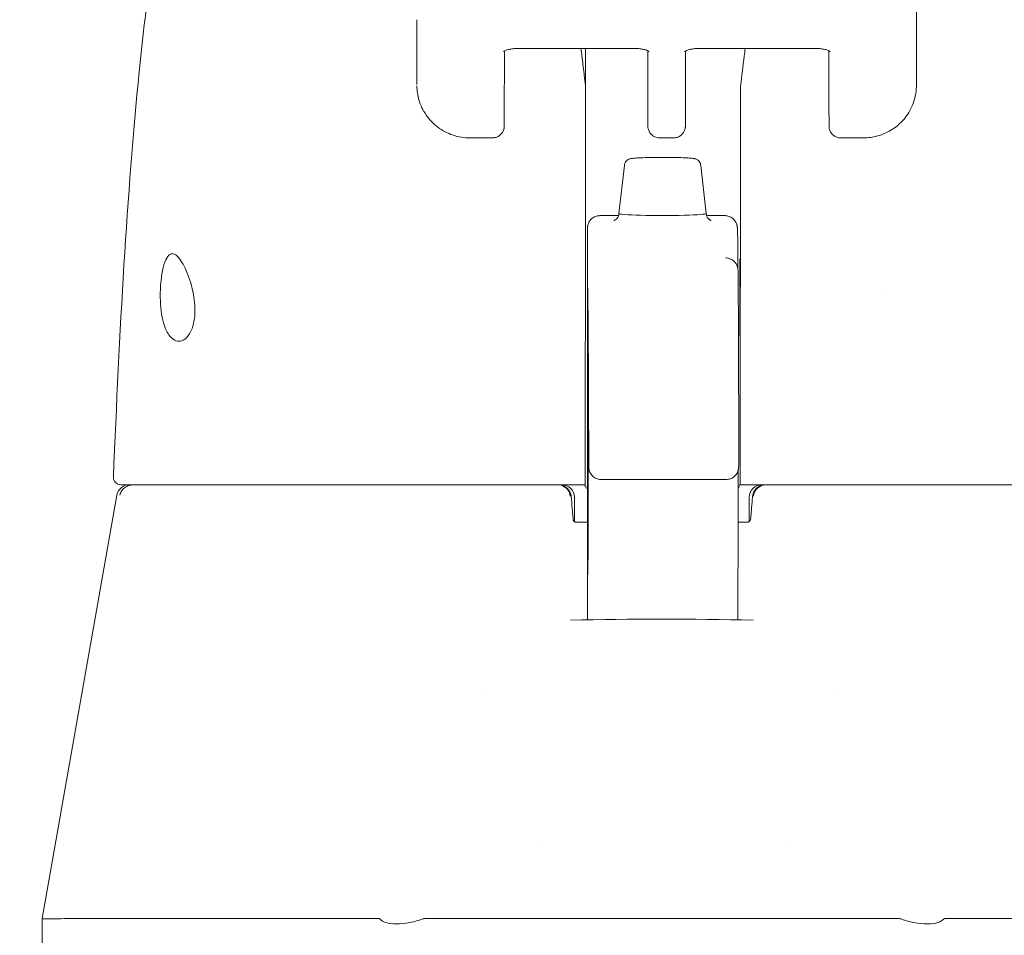
# Model space of a CAD drawing. Units: inches. Extents: x 14 to 392, y 11 to 247.
# Drawn here: x 275 to 276, y 71 to 73 of the extents above; entities that cross this region are included whole.
import ezdxf

# ---------------------------------------------------------------- set-up
doc = ezdxf.new("R2010")
doc.units = ezdxf.units.IN
doc.header["$LTSCALE"] = 24
doc.header["$MEASUREMENT"] = 0
doc.layers.get('0').update_dxf_attribs({"lineweight": 0})
doc.layers.add('Dimension (ANSI)', color=7, linetype='Continuous', lineweight=5)
doc.layers.add('Visible (ANSI)', color=7, linetype='Continuous', lineweight=5)
doc.styles.add('ROMANS', font='tahoma.ttf')
doc.dimstyles.new('Default (ANSI)', dxfattribs={"dimscale": 24, "dimtxt": 0.07, "dimasz": 0.07, "dimexe": 0.125, "dimexo": 0.0625, "dimgap": 0.031496, "dimtad": 0, "dimtih": 1, "dimtoh": 1, "dimrnd": 1e-08, "dimzin": 0, "dimdsep": 46, "dimtxsty": 'ROMANS', "dimblk": 'Filled-1', "dimcen": 0.09, "dimdle": 0.393701, "dimclrd": 256, "dimclre": 256, "dimclrt": 256, "dimadec": 0, "dimazin": 0, "dimtfac": 0.928571, "dimtofl": 0, "dimtmove": 0, "dimatfit": 3, "dimfxl": 1, "dimtolj": 1, "dimtzin": 0, "dimlwd": -1, "dimlwe": -1, "dimarcsym": 0})

# ---------------------------------------------------------------- blocks, each defined once
blk = doc.blocks.new('Filled-1')
at = {"color": 0}
for p, q in [((0, 0), (-1, 0.17857)), ((-1, 0.17857), (-1, -0.17857)), ((-1, 0), (0, 0)), ((-1, -0.17857), (0, 0))]:
    blk.add_line(p, q, dxfattribs=at)
at = {"color": 0, "flags": 128}
blk.add_lwpolyline([(-1, -0.17857), (0, 0), (-1, 0.17857), (-1, -0.17857)], dxfattribs=at)
at = {"color": 0}
blk.add_solid([(-1, -0.17857), (0, 0), (-1, 0.17857), (-1, -0.17857)], dxfattribs=at)
blk = doc.blocks.new('*D29')
at = {"layer": 'Defpoints', "color": 0, "transparency": 16777216}
for p in [(307.0125, 81.6077), (236.7625, 70.8662), (307.0125, 70.8662)]:
    blk.add_point(p, dxfattribs=at)
at = {"layer": 'Dimension (ANSI)', "transparency": 16777216}
for p, q in [((236.7625, 72.3662), (236.7625, 84.6077)), ((307.0125, 72.3662), (307.0125, 84.6077)), ((238.4425, 81.6077), (262.2825, 81.6077)), ((305.3325, 81.6077), (281.4924, 81.6077))]:
    blk.add_line(p, q, dxfattribs=at)
at = {"layer": 'Dimension (ANSI)', "transparency": 16777216, "xscale": 1.680000007152557, "yscale": 1.680000007152557, "zscale": 1.680000007152557, "rotation": 180}
blk.add_blockref('Filled-1', (236.7625, 81.6077), dxfattribs=at)
at = {"layer": 'Dimension (ANSI)', "transparency": 16777216, "xscale": 1.680000007152557, "yscale": 1.680000007152557, "zscale": 1.680000007152557}
blk.add_blockref('Filled-1', (307.0125, 81.6077), dxfattribs=at)
at = {"layer": 'Dimension (ANSI)', "transparency": 16777216, "insert": (271.8875, 81.6077), "char_height": 1.68, "attachment_point": 5, "style": 'ROMANS'}
blk.add_mtext('\\A1;\\fTahoma|b0|i0;\\H1.6800;(70.25) OPENING', dxfattribs=at)
blk = doc.blocks.new('*D46')
at = {"layer": 'Defpoints', "color": 0, "transparency": 16777216}
for p in [(269.95, 76.2983), (269.95, 70.8572), (273.95, 70.8572)]:
    blk.add_point(p, dxfattribs=at)
at = {"layer": 'Dimension (ANSI)', "transparency": 16777216}
for p, q in [((269.95, 72.3572), (269.95, 79.2983)), ((273.95, 72.3572), (273.95, 79.2983)), ((268.27, 76.2983), (266.59, 76.2983)), ((275.63, 76.2983), (280.4008, 76.2983))]:
    blk.add_line(p, q, dxfattribs=at)
at = {"layer": 'Dimension (ANSI)', "transparency": 16777216, "xscale": 1.680000007152557, "yscale": 1.680000007152557, "zscale": 1.680000007152557}
blk.add_blockref('Filled-1', (269.95, 76.2983), dxfattribs=at)
at = {"layer": 'Dimension (ANSI)', "transparency": 16777216, "xscale": 1.680000007152557, "yscale": 1.680000007152557, "zscale": 1.680000007152557, "rotation": 180}
blk.add_blockref('Filled-1', (273.95, 76.2983), dxfattribs=at)
at = {"layer": 'Dimension (ANSI)', "transparency": 16777216, "insert": (285.8035, 76.2983), "char_height": 1.68, "attachment_point": 5, "style": 'ROMANS'}
blk.add_mtext('\\A1;\\fTahoma|b0|i0;\\H1.6800;4.00\\P\\fTahoma|b0|i0;\\H1.6800;MULLION\\P\\fTahoma|b0|i0;\\H1.6800;WIDTH', dxfattribs=at)

msp = doc.modelspace()

# ---------------------------------------------------------------- linework, layer by layer
at = {"layer": 'Visible (ANSI)'}
for p, q in [((275.9559, 72.9895), (275.9555, 72.8124)), ((275.1681, 72.9147), (275.1681, 72.8124)), ((275.3062, 72.8654), (275.306, 72.7603)), ((275.3248, 72.8692), (275.5141, 72.8692)), ((275.4341, 72.8692), (275.4341, 72.8078)), ((275.5321, 72.8657), (275.5322, 72.7968)), ((275.5914, 72.7603), (275.5916, 72.8654)), ((275.6102, 72.8692), (275.7996, 72.8692)), ((275.8176, 72.7968), (275.8176, 72.865)), ((275.2874, 72.7285), (275.2521, 72.7285)), ((275.5508, 72.7285), (275.5728, 72.7285)), ((275.8715, 72.7285), (275.8362, 72.7285)), ((275.4952, 72.6852), (275.4865, 72.6091)), ((275.6157, 72.6852), (275.6243, 72.6091)), ((275.4567, 72.6059), (275.486, 72.6059)), ((275.6248, 72.6059), (275.6536, 72.6059)), ((275.6733, 72.5867), (275.674, 72.5615)), ((275.4369, 72.3983), (275.4372, 72.1877)), ((275.4588, 72.19), (275.6557, 72.19)), ((275.677, 72.1817), (275.6776, 72.1817)), ((274.6956, 72.1654), (274.5779, 71.498)), ((275.4165, 72.162), (275.4165, 72.1237)), ((275.6921, 72.162), (275.6921, 72.1237)), ((275.4373, 72.1226), (275.4184, 72.1226)), ((275.6902, 72.1226), (275.6743, 72.1226)), ((275.4373, 72.0952), (275.4372, 72.0497)), ((275.6742, 72.0397), (275.6741, 71.9688)), ((275.2787, 71.8609), (275.2787, 71.8609)), ((275.8299, 71.8609), (275.8299, 71.8609)), ((275.3575, 71.6211), (275.3575, 71.6211)), ((275.7512, 71.6211), (275.7512, 71.6211)), ((274.5779, 71.4533), (274.5779, 71.498)), ((274.6171, 71.498), (275.1086, 71.498)), ((275.1818, 71.498), (275.9268, 71.498)), ((276, 71.498), (276.4915, 71.498))]:
    msp.add_line(p, q, dxfattribs=at)
for centre, radius, start, end in [((274.7019, 72.1935), 0.0118, 177.7242, 270), ((274.715, 72.162), 0.0197, 90.0001, 170), ((275.3917, 72.162), 0.0197, 4.9119, 90), ((275.3968, 72.162), 0.0197, 0, 90), ((275.7118, 72.162), 0.0197, 90, 180), ((275.7169, 72.162), 0.0197, 90, 175.0881)]:
    msp.add_arc(centre, radius, start, end, dxfattribs=at)
for centre, major_axis, ratio, start_param, end_param in [((275.3915, 72.8059), (-0.0425, -0.0035), 0.669542, 3.085614, 3.161581), ((275.4352, 71.4267), (0.0001, 1.6849), 0.001243, 0.609956, 0.646633), ((275.6795, 71.4267), (0, -1.6849), 0.001294, 3.751549, 3.788225), ((275.7208, 72.8059), (-0.0425, 0.0034), 0.669773, 6.258798, 6.334759), ((275.4341, 72.7555), (0, -0.0201), 0.001273, 3.788231, 4.444303), ((275.6782, 72.7555), (0, 0.0201), 0.001274, 0.646638, 1.302711), ((275.4334, 72.9068), (0, 0.5512), 0.001274, 3.554684, 4.444304), ((275.6775, 72.9068), (0, 0.5512), 0.001274, 3.554684, 4.444304), ((275.5554, 72.6091), (-0.0689, 0), 0.042782, 6.278319, 9.429644), ((275.9095, 72.4769), (0, 0.061), 0.001274, 1.508926, 1.509277), ((275.4337, 72.3836), (0, -0.0201), 0.001269, 3.554683, 4.318922), ((275.6777, 72.3836), (0, 0.0201), 0.001278, 0.413091, 1.177333), ((275.4169, 72.1018), (-0.0983, 1.1448), 0.000167, 1.516693, 1.533906), ((275.3934, 72.1423), (0.0196, 0.0017), 0.017406, 6.283182, 6.298323), ((275.7152, 72.1423), (-0.0196, 0.0017), 0.017406, 6.268048, 6.283203), ((275.4181, 72.1344), (0, -0.0118), 0.79344, 6.283146, 6.28318), ((275.1268, 71.0445), (-0.0182, 0.4534), 0.057705, 6.212037, 6.280865), ((275.1268, 71.0445), (0.0567, 0.4533), 0.172345, 0.021557, 0.090385), ((275.9818, 71.0445), (-0.0567, 0.4533), 0.172345, 6.1928, 6.261628), ((275.9818, 71.0445), (0.0182, 0.4534), 0.057705, 0.002321, 0.071149)]:
    msp.add_ellipse(centre, major_axis=major_axis, ratio=ratio, start_param=start_param, end_param=end_param, dxfattribs=at)
for centre, major_axis in [((275.437, 72.4769), (0, 0.0738)), ((275.6772, 72.4769), (0, -0.061))]:
    msp.add_ellipse(centre, major_axis=major_axis, ratio=0.001274, dxfattribs=at)
for points, knots in [([(274.6901, 72.1939), (274.6994, 72.4232), (274.7116, 72.6419), (274.7388, 72.9127), (274.7481, 72.9887), (274.7601, 73.0605)], [0, 0, 0, 0, 1.850891, 1.850891, 2.630245, 2.630245, 2.630245, 2.630245]), ([(275.3047, 72.8644), (275.3047, 72.8644), (275.3047, 72.8644), (275.3049, 72.8646), (275.3052, 72.8648), (275.3063, 72.8655), (275.3071, 72.8659), (275.3092, 72.8668), (275.3105, 72.8673), (275.3138, 72.8681), (275.3157, 72.8685), (275.3198, 72.8691), (275.3221, 72.8692), (275.3245, 72.8692), (275.3246, 72.8692), (275.3248, 72.8692)], [6.740092, 6.740092, 6.740092, 6.740092, 6.793779, 6.793779, 6.96813, 6.96813, 7.15411, 7.15411, 7.362553, 7.362553, 7.594077, 7.594077, 7.842143, 7.842143, 7.853982, 7.853982, 7.853982, 7.853982]), ([(275.434, 72.81), (275.4322, 72.8264), (275.4303, 72.8422), (275.4279, 72.8614), (275.4274, 72.8653), (275.4269, 72.8692)], [-0.4388751, -0.4388751, -0.4388751, -0.4388751, -0.2194373, -0.2194373, -0.1616613, -0.1616613, -0.1616613, -0.1616613]), ([(275.5341, 72.8644), (275.5341, 72.8644), (275.5341, 72.8644), (275.5339, 72.8646), (275.5336, 72.8648), (275.5325, 72.8655), (275.5317, 72.8659), (275.5296, 72.8668), (275.5283, 72.8673), (275.5251, 72.8681), (275.5232, 72.8685), (275.519, 72.8691), (275.5167, 72.8692), (275.5143, 72.8692), (275.5142, 72.8692), (275.5141, 72.8692)], [3.601441, 3.601441, 3.601441, 3.601441, 3.653835, 3.653835, 3.828176, 3.828176, 4.014016, 4.014016, 4.222282, 4.222282, 4.453653, 4.453653, 4.701633, 4.701633, 4.712389, 4.712389, 4.712389, 4.712389]), ([(275.6102, 72.8692), (275.6078, 72.8692), (275.6055, 72.8691), (275.6011, 72.8685), (275.5991, 72.8681), (275.5956, 72.8671), (275.5941, 72.8666), (275.592, 72.8656), (275.5912, 72.8652), (275.5903, 72.8646), (275.5901, 72.8644), (275.5901, 72.8644)], [4.712389, 4.712389, 4.712389, 4.712389, 4.966699, 4.966699, 5.215035, 5.215035, 5.445494, 5.445494, 5.649809, 5.649809, 5.826279, 5.826279, 5.826279, 5.826279]), ([(275.6857, 72.8692), (275.6852, 72.8653), (275.6846, 72.8614), (275.6822, 72.8422), (275.6802, 72.8264), (275.6783, 72.81)], [-0.2772129, -0.2772129, -0.2772129, -0.2772129, -0.2194374, -0.2194374, -0.000001, -0.000001, -0.000001, -0.000001]), ([(275.7996, 72.8692), (275.8019, 72.8692), (275.8043, 72.8691), (275.8087, 72.8685), (275.8107, 72.8681), (275.8141, 72.8671), (275.8156, 72.8666), (275.8177, 72.8657), (275.8185, 72.8652), (275.8193, 72.8646), (275.8195, 72.8644), (275.8195, 72.8644)], [1.570796, 1.570796, 1.570796, 1.570796, 1.825106, 1.825106, 2.073301, 2.073301, 2.30349, 2.30349, 2.50749, 2.50749, 2.681745, 2.681745, 2.681745, 2.681745]), ([(275.2521, 72.7285), (275.2431, 72.7285), (275.2339, 72.7299), (275.2167, 72.7356), (275.2086, 72.7399), (275.1943, 72.7506), (275.188, 72.7571), (275.1779, 72.7717), (275.174, 72.7799), (275.1695, 72.7956), (275.1684, 72.803), (275.1682, 72.8104)], [0, 0, 0, 0, 0.0703736, 0.0703736, 0.1392004, 0.1392004, 0.2072974, 0.2072974, 0.2754598, 0.2754598, 0.3325774, 0.3325774, 0.3325774, 0.3325774]), ([(275.9555, 72.8124), (275.9555, 72.803), (275.9539, 72.7933), (275.9478, 72.7757), (275.9433, 72.7674), (275.9321, 72.7533), (275.9254, 72.7471), (275.9106, 72.7374), (275.9024, 72.7338), (275.8866, 72.7295), (275.879, 72.7285), (275.8715, 72.7285)], [0, 0, 0, 0, 0.0731439, 0.0731439, 0.1436614, 0.1436614, 0.211738, 0.211738, 0.2795476, 0.2795476, 0.3380314, 0.3380314, 0.3380314, 0.3380314]), ([(275.5508, 72.7285), (275.5488, 72.7285), (275.5468, 72.7289), (275.543, 72.7301), (275.5412, 72.7311), (275.5381, 72.7334), (275.5367, 72.7349), (275.5345, 72.7381), (275.5336, 72.7399), (275.5328, 72.7427), (275.5326, 72.7436), (275.5324, 72.7447), (275.5324, 72.7449), (275.5324, 72.7452), (275.5324, 72.7454), (275.5323, 72.7457), (275.5323, 72.7458), (275.5323, 72.7461), (275.5323, 72.7462), (275.5323, 72.7464), (275.5323, 72.7465), (275.5323, 72.7467), (275.5323, 72.7469), (275.5323, 72.7474), (275.5323, 72.7478), (275.5323, 72.7501), (275.5322, 72.7533), (275.5322, 72.7627), (275.5322, 72.7693), (275.5322, 72.783), (275.5322, 72.7897), (275.5322, 72.7968)], [0, 0, 0, 0, 0.0152437, 0.0152437, 0.0302108, 0.0302108, 0.0451875, 0.0451875, 0.0601581, 0.0601581, 0.0673092, 0.0673092, 0.0689264, 0.0689264, 0.0702228, 0.0702228, 0.0721464, 0.0721464, 0.074147, 0.074147, 0.0775296, 0.0775296, 0.0857864, 0.0857864, 0.110542, 0.110542, 0.1855583, 0.1855583, 0.2684918, 0.2684918, 0.3313559, 0.3313559, 0.3313559, 0.3313559]), ([(275.8362, 72.7285), (275.8342, 72.7285), (275.8322, 72.7289), (275.8284, 72.7301), (275.8267, 72.7311), (275.8235, 72.7334), (275.8221, 72.7349), (275.8199, 72.7381), (275.819, 72.7399), (275.8182, 72.7427), (275.818, 72.7436), (275.8179, 72.7447), (275.8178, 72.7449), (275.8178, 72.7452), (275.8178, 72.7454), (275.8178, 72.7457), (275.8178, 72.7458), (275.8177, 72.7461), (275.8177, 72.7462), (275.8177, 72.7464), (275.8177, 72.7465), (275.8177, 72.7467), (275.8177, 72.7469), (275.8177, 72.7474), (275.8177, 72.7478), (275.8177, 72.7501), (275.8177, 72.7533), (275.8177, 72.7627), (275.8176, 72.7693), (275.8176, 72.783), (275.8176, 72.7897), (275.8176, 72.7968)], [0, 0, 0, 0, 0.0152437, 0.0152437, 0.0302108, 0.0302108, 0.0451875, 0.0451875, 0.0601581, 0.0601581, 0.0673092, 0.0673092, 0.0689264, 0.0689264, 0.0702228, 0.0702228, 0.0721464, 0.0721464, 0.074147, 0.074147, 0.0775296, 0.0775296, 0.0857864, 0.0857864, 0.110542, 0.110542, 0.1855583, 0.1855583, 0.2684918, 0.2684918, 0.3313559, 0.3313559, 0.3313559, 0.3313559]), ([(275.306, 72.7603), (275.306, 72.7549), (275.3059, 72.751), (275.3059, 72.748), (275.3059, 72.7475), (275.3059, 72.7469), (275.3059, 72.7468), (275.3059, 72.7462), (275.3059, 72.7461), (275.3059, 72.7459), (275.3059, 72.7458), (275.3058, 72.7454), (275.3058, 72.7452), (275.3057, 72.7445), (275.3057, 72.744), (275.3055, 72.7429), (275.3053, 72.7424), (275.3048, 72.7406), (275.3043, 72.7394), (275.3028, 72.7366), (275.3016, 72.735), (275.2989, 72.7324), (275.2972, 72.7312), (275.2937, 72.7295), (275.2918, 72.7289), (275.289, 72.7286), (275.2882, 72.7285), (275.2874, 72.7285)], [0, 0, 0, 0, 0.0823467, 0.0823467, 0.1118576, 0.1118576, 0.1247539, 0.1247539, 0.1265515, 0.1265515, 0.1286021, 0.1286021, 0.1306663, 0.1306663, 0.134814, 0.134814, 0.138887, 0.138887, 0.148968, 0.148968, 0.1632472, 0.1632472, 0.1782167, 0.1782167, 0.1931923, 0.1931923, 0.1993249, 0.1993249, 0.1993249, 0.1993249]), ([(275.5914, 72.7603), (275.5914, 72.7549), (275.5914, 72.751), (275.5914, 72.748), (275.5914, 72.7475), (275.5913, 72.7469), (275.5914, 72.7468), (275.5913, 72.7462), (275.5913, 72.7461), (275.5913, 72.7459), (275.5913, 72.7458), (275.5913, 72.7454), (275.5913, 72.7452), (275.5912, 72.7445), (275.5911, 72.744), (275.5909, 72.7429), (275.5908, 72.7424), (275.5903, 72.7406), (275.5897, 72.7394), (275.5882, 72.7366), (275.5871, 72.735), (275.5843, 72.7324), (275.5827, 72.7312), (275.5791, 72.7295), (275.5772, 72.7289), (275.5745, 72.7286), (275.5736, 72.7285), (275.5728, 72.7285)], [0, 0, 0, 0, 0.0823467, 0.0823467, 0.1118576, 0.1118576, 0.1247539, 0.1247539, 0.1265515, 0.1265515, 0.1286021, 0.1286021, 0.1306663, 0.1306663, 0.134814, 0.134814, 0.138887, 0.138887, 0.148968, 0.148968, 0.1632472, 0.1632472, 0.1782167, 0.1782167, 0.1931923, 0.1931923, 0.1993249, 0.1993249, 0.1993249, 0.1993249]), ([(275.4952, 72.6852), (275.4953, 72.6865), (275.4957, 72.6878), (275.4968, 72.6901), (275.4975, 72.6912), (275.4992, 72.6929), (275.5002, 72.6937), (275.5018, 72.6947), (275.5026, 72.695), (275.5038, 72.6954), (275.5043, 72.6956), (275.5054, 72.6958), (275.506, 72.696), (275.5084, 72.6963), (275.5104, 72.6965), (275.5152, 72.6969), (275.5179, 72.697), (275.525, 72.6973), (275.5299, 72.6975), (275.54, 72.6977), (275.5453, 72.6977), (275.5558, 72.6978), (275.5612, 72.6977), (275.5715, 72.6976), (275.5765, 72.6976), (275.5855, 72.6973), (275.5897, 72.6972), (275.5967, 72.6968), (275.5996, 72.6966), (275.6033, 72.6962), (275.6043, 72.6961), (275.6061, 72.6957), (275.6066, 72.6955), (275.6078, 72.6952), (275.6085, 72.6949), (275.6099, 72.6942), (275.6107, 72.6937), (275.6121, 72.6925), (275.6128, 72.6918), (275.614, 72.6901), (275.6146, 72.6891), (275.6153, 72.6871), (275.6156, 72.6861), (275.6157, 72.6852)], [0, 0, 0, 0, 0.0101015, 0.0101015, 0.0199862, 0.0199862, 0.0296294, 0.0296294, 0.0377089, 0.0377089, 0.0449846, 0.0449846, 0.0568687, 0.0568687, 0.0925395, 0.0925395, 0.1243072, 0.1243072, 0.1678667, 0.1678667, 0.2085979, 0.2085979, 0.2487728, 0.2487728, 0.2888646, 0.2888646, 0.3291737, 0.3291737, 0.3703899, 0.3703899, 0.3939584, 0.3939584, 0.4023637, 0.4023637, 0.4099805, 0.4099805, 0.4177702, 0.4177702, 0.4252935, 0.4252935, 0.4344742, 0.4344742, 0.4417369, 0.4417369, 0.4417369, 0.4417369]), ([(275.4369, 72.3983), (275.4369, 72.4065), (275.4369, 72.4162), (275.4369, 72.437), (275.4369, 72.4483), (275.4369, 72.4713), (275.4369, 72.4832), (275.4369, 72.5061), (275.4369, 72.5174), (275.4369, 72.538), (275.4369, 72.5475), (275.437, 72.5636), (275.437, 72.5704), (275.437, 72.5805), (275.437, 72.5839), (275.437, 72.5859), (275.437, 72.5861), (275.437, 72.5867), (275.437, 72.5868), (275.4371, 72.5873), (275.4371, 72.5875), (275.4371, 72.5878), (275.4371, 72.5881), (275.4372, 72.5888), (275.4373, 72.5894), (275.4375, 72.5906), (275.4377, 72.5911), (275.4382, 72.593), (275.4387, 72.5943), (275.4404, 72.5973), (275.4416, 72.5989), (275.4445, 72.6018), (275.4463, 72.603), (275.45, 72.6048), (275.4521, 72.6054), (275.455, 72.6058), (275.4559, 72.6059), (275.4567, 72.6059)], [0.0000951, 0.0000951, 0.0000951, 0.0000951, 0.0901149, 0.0901149, 0.178562, 0.178562, 0.2670329, 0.2670329, 0.3554952, 0.3554952, 0.4439649, 0.4439649, 0.5324672, 0.5324672, 0.6211026, 0.6211026, 0.6422287, 0.6422287, 0.6501792, 0.6501792, 0.6522795, 0.6522795, 0.6545394, 0.6545394, 0.659093, 0.659093, 0.6635504, 0.6635504, 0.6741451, 0.6741451, 0.6893195, 0.6893195, 0.7052428, 0.7052428, 0.7211743, 0.7211743, 0.727735, 0.727735, 0.727735, 0.727735]), ([(275.4787, 72.5983), (275.4787, 72.5983), (275.4787, 72.5983), (275.4788, 72.5983), (275.479, 72.5983), (275.4794, 72.5985), (275.4797, 72.5986), (275.4804, 72.5989), (275.4809, 72.5992), (275.4823, 72.6002), (275.4831, 72.6008), (275.4846, 72.6026), (275.4853, 72.6037), (275.4863, 72.6064), (275.4865, 72.6078), (275.4865, 72.6091)], [9.2430888, 9.2430888, 9.2430888, 9.2430888, 9.2594498, 9.2594498, 9.3055117, 9.3055117, 9.3302805, 9.3302805, 9.3644401, 9.3644401, 9.3881755, 9.3881755, 9.4085728, 9.4085728, 9.4235033, 9.4235033, 9.4235033, 9.4235033]), ([(275.6243, 72.6091), (275.6243, 72.6078), (275.6245, 72.6065), (275.6253, 72.6042), (275.6259, 72.6032), (275.6271, 72.6015), (275.6277, 72.6009), (275.6289, 72.5998), (275.6294, 72.5995), (275.6304, 72.5989), (275.6307, 72.5988), (275.6314, 72.5985), (275.6317, 72.5984), (275.632, 72.5983), (275.6321, 72.5982), (275.6321, 72.5982)], [6.2819106, 6.2819106, 6.2819106, 6.2819106, 6.296187, 6.296187, 6.3118518, 6.3118518, 6.3310934, 6.3310934, 6.3535591, 6.3535591, 6.3797667, 6.3797667, 6.4163047, 6.4163047, 6.4623251, 6.4623251, 6.4623251, 6.4623251]), ([(275.6536, 72.6059), (275.6539, 72.6059), (275.6542, 72.6059), (275.6553, 72.6058), (275.6562, 72.6057), (275.6592, 72.6052), (275.6612, 72.6044), (275.6649, 72.6024), (275.6666, 72.6011), (275.6694, 72.598), (275.6706, 72.5962), (275.6719, 72.5934), (275.6723, 72.5924), (275.6727, 72.591), (275.6728, 72.5905), (275.6729, 72.5897), (275.673, 72.5894), (275.6731, 72.5887), (275.6731, 72.5884), (275.6732, 72.5879), (275.6732, 72.5878), (275.6732, 72.5875), (275.6732, 72.5874), (275.6732, 72.5871), (275.6732, 72.587), (275.6733, 72.5868), (275.6733, 72.5867), (275.6733, 72.5867)], [0, 0, 0, 0, 0.00224223, 0.00224223, 0.00898256, 0.00898256, 0.02514758, 0.02514758, 0.04107187, 0.04107187, 0.0570029, 0.0570029, 0.06485469, 0.06485469, 0.06852226, 0.06852226, 0.0711256, 0.0711256, 0.0739908, 0.0739908, 0.07533776, 0.07533776, 0.07733102, 0.07733102, 0.07973003, 0.07973003, 0.08311644, 0.08311644, 0.08311644, 0.08311644]), ([(275.674, 72.5615), (275.6741, 72.5589), (275.6741, 72.5541), (275.6741, 72.5422), (275.6741, 72.5398), (275.6742, 72.5373)], [0, 0, 0, 0, 0.2222895, 0.2222895, 0.2714386, 0.2714386, 0.2714386, 0.2714386]), ([(274.7639, 72.4769), (274.7638, 72.4822), (274.7639, 72.4875), (274.7645, 72.4979), (274.765, 72.503), (274.7666, 72.5157), (274.768, 72.5227), (274.7715, 72.5342), (274.7735, 72.5386), (274.7779, 72.5443), (274.7802, 72.5457), (274.785, 72.5459), (274.7876, 72.5448), (274.793, 72.54), (274.7958, 72.5363), (274.8017, 72.5264), (274.8048, 72.52), (274.8096, 72.5073), (274.8115, 72.5015), (274.8147, 72.4895), (274.8161, 72.4832), (274.817, 72.4769)], [-0.5692874, -0.5692874, -0.5692874, -0.5692874, -0.5288858, -0.5288858, -0.4876841, -0.4876841, -0.4202422, -0.4202422, -0.3530717, -0.3530717, -0.2912927, -0.2912927, -0.2304014, -0.2304014, -0.1671779, -0.1671779, -0.0985288, -0.0985288, -0.0485921, -0.0485921, -0.000001, -0.000001, -0.000001, -0.000001]), ([(275.6553, 72.5393), (275.6574, 72.5392), (275.6596, 72.5388), (275.6635, 72.5373), (275.6654, 72.5362), (275.6686, 72.5336), (275.67, 72.532), (275.6715, 72.5297), (275.6719, 72.529), (275.6725, 72.5278), (275.6727, 72.5273), (275.6732, 72.526), (275.6734, 72.5253), (275.6737, 72.5242), (275.6738, 72.5238), (275.674, 72.5229), (275.6741, 72.5226), (275.6742, 72.5217), (275.6742, 72.5213), (275.6743, 72.5202), (275.6743, 72.5199), (275.6744, 72.5178), (275.6744, 72.5157), (275.6746, 72.5033), (275.6747, 72.4856), (275.675, 72.4238), (275.6752, 72.3721), (275.6754, 72.3063)], [0, 0, 0, 0, 0.016461, 0.016461, 0.032598, 0.032598, 0.048586, 0.048586, 0.055504, 0.055504, 0.060794, 0.060794, 0.069517, 0.069517, 0.078204, 0.078204, 0.091719, 0.091719, 0.12099, 0.12099, 0.208677, 0.208677, 0.471727, 0.471727, 1.263331, 1.263331, 2.350755, 2.350755, 2.350755, 2.350755]), ([(275.4378, 72.0403), (275.4378, 72.0403), (275.4378, 72.0405), (275.4378, 72.0418), (275.4378, 72.0439), (275.4379, 72.0526), (275.4379, 72.0618), (275.438, 72.0866), (275.438, 72.1027), (275.438, 72.1396), (275.438, 72.1608), (275.4381, 72.2056), (275.4381, 72.2297), (275.4381, 72.2777), (275.4381, 72.3022), (275.4381, 72.3486), (275.438, 72.371), (275.438, 72.4111), (275.438, 72.4292), (275.4379, 72.4588), (275.4379, 72.4707), (275.4379, 72.4828), (275.4379, 72.486), (275.4378, 72.4893), (275.4378, 72.4902), (275.4378, 72.4911), (275.4378, 72.4914), (275.4378, 72.4915), (275.4378, 72.4915), (275.4378, 72.4915)], [0.095515, 0.095515, 0.095515, 0.095515, 0.123841, 0.123841, 0.213853, 0.213853, 0.387934, 0.387934, 0.570542, 0.570542, 0.753617, 0.753617, 0.936769, 0.936769, 1.119942, 1.119942, 1.303116, 1.303116, 1.486277, 1.486277, 1.669389, 1.669389, 1.759895, 1.759895, 1.808908, 1.808908, 1.835911, 1.835911, 1.839855, 1.839855, 1.839855, 1.839855]), ([(274.817, 72.4769), (274.8178, 72.4717), (274.8183, 72.4665), (274.8187, 72.4563), (274.8186, 72.4514), (274.8174, 72.4393), (274.8159, 72.4327), (274.8113, 72.4209), (274.8081, 72.4162), (274.8017, 72.4103), (274.7985, 72.4087), (274.7924, 72.4077), (274.7894, 72.4082), (274.7832, 72.4113), (274.7801, 72.4142), (274.7741, 72.4229), (274.7713, 72.4292), (274.7675, 72.4425), (274.7662, 72.449), (274.7645, 72.4627), (274.764, 72.4698), (274.7639, 72.4769)], [-0.5739281, -0.5739281, -0.5739281, -0.5739281, -0.533814, -0.533814, -0.4939143, -0.4939143, -0.4307597, -0.4307597, -0.3597657, -0.3597657, -0.3005984, -0.3005984, -0.2454531, -0.2454531, -0.1831514, -0.1831514, -0.1104073, -0.1104073, -0.0546787, -0.0546787, -0.000001, -0.000001, -0.000001, -0.000001]), ([(275.4336, 72.3913), (275.4336, 72.3605), (275.4336, 72.3289), (275.4336, 72.2643), (275.4336, 72.2314), (275.4336, 72.1983)], [0.0000013, 0.0000013, 0.0000013, 0.0000013, 0.2536651, 0.2536651, 0.507274, 0.507274, 0.507274, 0.507274]), ([(275.6777, 72.3913), (275.6777, 72.3605), (275.6777, 72.3289), (275.6777, 72.2643), (275.6777, 72.2314), (275.6777, 72.1983)], [0.0000013, 0.0000013, 0.0000013, 0.0000013, 0.2536657, 0.2536657, 0.5072735, 0.5072735, 0.5072735, 0.5072735]), ([(275.6754, 72.3063), (275.6754, 72.3037), (275.6754, 72.3002), (275.6754, 72.2923), (275.6754, 72.2876), (275.6754, 72.2778), (275.6754, 72.2724), (275.6754, 72.2616), (275.6754, 72.256), (275.6754, 72.2454), (275.6754, 72.2401), (275.6754, 72.2307), (275.6754, 72.2263), (275.6754, 72.2191), (275.6754, 72.216), (275.6754, 72.2116), (275.6754, 72.2104), (275.6753, 72.2094), (275.6753, 72.2093), (275.6753, 72.209), (275.6753, 72.2089), (275.6753, 72.2086), (275.6753, 72.2085), (275.6753, 72.2081), (275.6753, 72.2079), (275.6752, 72.2073), (275.6752, 72.2071), (275.6751, 72.2062), (275.6749, 72.2056), (275.6745, 72.2037), (275.674, 72.2024), (275.6726, 72.1994), (275.6714, 72.1976), (275.6686, 72.1946), (275.6669, 72.1933), (275.6632, 72.1913), (275.6612, 72.1906), (275.658, 72.1901), (275.6568, 72.19), (275.6557, 72.19)], [0, 0, 0, 0, 0.0425807, 0.0425807, 0.0841852, 0.0841852, 0.1256804, 0.1256804, 0.167149, 0.167149, 0.2086126, 0.2086126, 0.2500853, 0.2500853, 0.2915961, 0.2915961, 0.3332584, 0.3332584, 0.3395061, 0.3395061, 0.3420357, 0.3420357, 0.3431432, 0.3431432, 0.3452868, 0.3452868, 0.3473947, 0.3473947, 0.3519485, 0.3519485, 0.3622857, 0.3622857, 0.3777932, 0.3777932, 0.3937253, 0.3937253, 0.4096569, 0.4096569, 0.418499, 0.418499, 0.418499, 0.418499]), ([(275.4588, 72.19), (275.4586, 72.19), (275.4583, 72.19), (275.4574, 72.19), (275.4567, 72.1901), (275.4539, 72.1905), (275.4518, 72.1911), (275.448, 72.193), (275.4463, 72.1943), (275.4434, 72.1973), (275.4421, 72.199), (275.4407, 72.2018), (275.4403, 72.2028), (275.4397, 72.2047), (275.4395, 72.2058), (275.4393, 72.2071), (275.4392, 72.2075), (275.4392, 72.2081), (275.4392, 72.2083), (275.4391, 72.2087), (275.4391, 72.2088), (275.4391, 72.209), (275.4391, 72.209), (275.4391, 72.2092), (275.4391, 72.2093), (275.4391, 72.2095), (275.4391, 72.2097), (275.4391, 72.2103), (275.4391, 72.2109), (275.4391, 72.2128), (275.4391, 72.2139), (275.4391, 72.2154)], [0, 0, 0, 0, 0.0018097, 0.0018097, 0.007246, 0.007246, 0.023428, 0.023428, 0.0393511, 0.0393511, 0.0552832, 0.0552832, 0.0631668, 0.0631668, 0.0710789, 0.0710789, 0.0739075, 0.0739075, 0.0758492, 0.0758492, 0.0774606, 0.0774606, 0.0789973, 0.0789973, 0.081828, 0.081828, 0.0894984, 0.0894984, 0.1125569, 0.1125569, 0.1358886, 0.1358886, 0.1358886, 0.1358886]), ([(275.4336, 72.1923), (275.4336, 72.1933), (275.4336, 72.1943), (275.4336, 72.1963), (275.4336, 72.1973), (275.4336, 72.1983)], [-0.01552729, -0.01552729, -0.01552729, -0.01552729, -0.00775591, -0.00775591, -0.00000008, -0.00000008, -0.00000008, -0.00000008]), ([(275.6744, 72.2035), (275.6744, 72.1828), (275.6744, 72.1625), (275.6743, 72.1148), (275.6743, 72.088), (275.6743, 72.0561), (275.6743, 72.0476), (275.6742, 72.0397)], [0.0826085, 0.0826085, 0.0826085, 0.0826085, 0.2432605, 0.2432605, 0.482131, 0.482131, 0.5753368, 0.5753368, 0.5753368, 0.5753368]), ([(275.6777, 72.1983), (275.6777, 72.1973), (275.6777, 72.1963), (275.6777, 72.1943), (275.6777, 72.1933), (275.6777, 72.1923)], [0.00000008, 0.00000008, 0.00000008, 0.00000008, 0.00775583, 0.00775583, 0.01552726, 0.01552726, 0.01552726, 0.01552726]), ([(274.7161, 72.1809), (274.7138, 72.1804), (274.7115, 72.1794), (274.7093, 72.178), (274.7071, 72.1767), (274.7051, 72.1748), (274.7036, 72.1727), (274.702, 72.1705), (274.7008, 72.1681), (274.7002, 72.1654)], [0, 0, 0, 0, 0.333333, 0.333333, 0.333333, 0.666667, 0.666667, 0.666667, 1, 1, 1, 1]), ([(274.7019, 72.1817), (274.7021, 72.1817), (274.7023, 72.1817), (274.7027, 72.1817), (274.703, 72.1817), (274.7034, 72.1817), (274.7039, 72.1817), (274.7043, 72.1817), (274.7047, 72.1817), (274.7052, 72.1817), (274.7057, 72.1817), (274.7062, 72.1817), (274.7069, 72.1817)], [0, 0, 0, 0, 0.25, 0.25, 0.25, 0.5, 0.5, 0.5, 0.75, 0.75, 0.75, 1, 1, 1, 1]), ([(274.7069, 72.1817), (274.707, 72.1817), (274.7073, 72.1817), (274.7078, 72.1817), (274.7083, 72.1817), (274.709, 72.1817), (274.71, 72.1817), (274.7109, 72.1817), (274.7121, 72.1817), (274.7135, 72.1817), (274.7148, 72.1817), (274.7164, 72.1817), (274.7181, 72.1817), (274.7199, 72.1817), (274.7218, 72.1817), (274.7239, 72.1817), (274.726, 72.1817), (274.7283, 72.1817), (274.7308, 72.1817), (274.7333, 72.1817), (274.7361, 72.1817), (274.7393, 72.1817), (274.7425, 72.1817), (274.7461, 72.1817), (274.75, 72.1817), (274.754, 72.1817), (274.7583, 72.1817), (274.763, 72.1817), (274.7677, 72.1817), (274.7728, 72.1817), (274.7783, 72.1817), (274.7838, 72.1817), (274.7897, 72.1817), (274.7961, 72.1817), (274.8025, 72.1817), (274.8093, 72.1817), (274.8166, 72.1817), (274.8239, 72.1817), (274.8316, 72.1817), (274.8399, 72.1817), (274.8483, 72.1817), (274.8573, 72.1817), (274.8662, 72.1817), (274.8752, 72.1817), (274.884, 72.1817), (274.8925, 72.1817), (274.9009, 72.1817), (274.909, 72.1817), (274.9169, 72.1817), (274.9247, 72.1817), (274.9323, 72.1817), (274.9399, 72.1817), (274.9474, 72.1817), (274.9547, 72.1817), (274.9622, 72.1817), (274.9697, 72.1817), (274.9773, 72.1817), (274.985, 72.1817), (274.9927, 72.1817), (275.0007, 72.1817), (275.0087, 72.1817), (275.0168, 72.1817), (275.0251, 72.1817), (275.0337, 72.1817), (275.0423, 72.1817), (275.0512, 72.1817), (275.0603, 72.1817), (275.0694, 72.1817), (275.0787, 72.1817), (275.0876, 72.1817), (275.0965, 72.1817), (275.1049, 72.1817), (275.1129, 72.1817), (275.1209, 72.1817), (275.1285, 72.1817), (275.1357, 72.1817), (275.1429, 72.1817), (275.1497, 72.1817), (275.1562, 72.1817), (275.1626, 72.1817), (275.1687, 72.1817), (275.1745, 72.1817), (275.1803, 72.1817), (275.1858, 72.1817), (275.191, 72.1817), (275.1963, 72.1817), (275.2012, 72.1817), (275.206, 72.1817), (275.2109, 72.1817), (275.2155, 72.1817), (275.2201, 72.1817), (275.2247, 72.1817), (275.2292, 72.1817), (275.2338, 72.1817), (275.2384, 72.1817), (275.2431, 72.1817), (275.2479, 72.1817), (275.2527, 72.1817), (275.2577, 72.1817), (275.2631, 72.1817), (275.2684, 72.1817), (275.2741, 72.1817), (275.2799, 72.1817), (275.2857, 72.1817), (275.2915, 72.1817), (275.297, 72.1817), (275.3025, 72.1817), (275.3077, 72.1817), (275.3125, 72.1817), (275.3174, 72.1817), (275.3219, 72.1817), (275.3263, 72.1817), (275.3306, 72.1817), (275.3347, 72.1817), (275.3387, 72.1817), (275.3427, 72.1817), (275.3465, 72.1817), (275.3502, 72.1817), (275.3538, 72.1817), (275.3574, 72.1817), (275.3608, 72.1817), (275.3642, 72.1817), (275.3674, 72.1817), (275.3706, 72.1817), (275.3737, 72.1817), (275.3767, 72.1817), (275.3796, 72.1817), (275.3825, 72.1817), (275.3854, 72.1817), (275.3881, 72.1817), (275.3908, 72.1817), (275.3934, 72.1817), (275.396, 72.1817), (275.3985, 72.1817), (275.401, 72.1817), (275.4034, 72.1817), (275.4058, 72.1817), (275.4081, 72.1817), (275.4103, 72.1817), (275.4126, 72.1817), (275.4147, 72.1817), (275.4168, 72.1817), (275.4189, 72.1817), (275.421, 72.1817), (275.4229, 72.1817), (275.4248, 72.1817), (275.4267, 72.1817), (275.4285, 72.1817), (275.4303, 72.1817), (275.4319, 72.1817), (275.4335, 72.1817)], [0, 0, 0, 0, 0.02, 0.02, 0.02, 0.04, 0.04, 0.04, 0.06, 0.06, 0.06, 0.08, 0.08, 0.08, 0.1, 0.1, 0.1, 0.12, 0.12, 0.12, 0.14, 0.14, 0.14, 0.16, 0.16, 0.16, 0.18, 0.18, 0.18, 0.2, 0.2, 0.2, 0.22, 0.22, 0.22, 0.24, 0.24, 0.24, 0.26, 0.26, 0.26, 0.28, 0.28, 0.28, 0.3, 0.3, 0.3, 0.32, 0.32, 0.32, 0.34, 0.34, 0.34, 0.36, 0.36, 0.36, 0.38, 0.38, 0.38, 0.4, 0.4, 0.4, 0.42, 0.42, 0.42, 0.44, 0.44, 0.44, 0.46, 0.46, 0.46, 0.48, 0.48, 0.48, 0.5, 0.5, 0.5, 0.52, 0.52, 0.52, 0.54, 0.54, 0.54, 0.56, 0.56, 0.56, 0.58, 0.58, 0.58, 0.6, 0.6, 0.6, 0.62, 0.62, 0.62, 0.64, 0.64, 0.64, 0.66, 0.66, 0.66, 0.68, 0.68, 0.68, 0.7, 0.7, 0.7, 0.72, 0.72, 0.72, 0.74, 0.74, 0.74, 0.76, 0.76, 0.76, 0.78, 0.78, 0.78, 0.8, 0.8, 0.8, 0.82, 0.82, 0.82, 0.84, 0.84, 0.84, 0.86, 0.86, 0.86, 0.88, 0.88, 0.88, 0.9, 0.9, 0.9, 0.92, 0.92, 0.92, 0.94, 0.94, 0.94, 0.96, 0.96, 0.96, 0.98, 0.98, 0.98, 1, 1, 1, 1]), ([(274.7161, 72.1809), (274.7173, 72.1812), (274.7186, 72.1814), (274.7211, 72.1816), (274.7223, 72.1817), (274.7233, 72.1817)], [-0.03976287, -0.03976287, -0.03976287, -0.03976287, -0.01919123, -0.01919123, 0, 0, 0, 0]), ([(275.3902, 72.1817), (275.3926, 72.1817), (275.3949, 72.1812), (275.3996, 72.1795), (275.4017, 72.1781), (275.4055, 72.1747), (275.407, 72.1726), (275.4089, 72.1686), (275.4094, 72.1668), (275.4098, 72.1645), (275.4098, 72.1641), (275.4099, 72.1637)], [-0.07186063, -0.07186063, -0.07186063, -0.07186063, -0.05375453, -0.05375453, -0.03421213, -0.03421213, -0.01469635, -0.01469635, 0, 0, 0.00333954, 0.00333954, 0.00333954, 0.00333954]), ([(275.4372, 72.1746), (275.4361, 72.176), (275.4351, 72.1772), (275.4337, 72.1791), (275.4332, 72.1799), (275.4329, 72.1806), (275.4329, 72.1808), (275.4329, 72.181)], [0.012185271, 0.012185271, 0.012185271, 0.012185271, 0.01644749, 0.01644749, 0.02012058, 0.02012058, 0.02145456, 0.02145456, 0.02145456, 0.02145456]), ([(275.4336, 72.1923), (275.4336, 72.1909), (275.4336, 72.1896), (275.4336, 72.187), (275.4336, 72.1858), (275.4336, 72.1837), (275.4336, 72.1829), (275.4336, 72.1819), (275.4335, 72.1817), (275.4335, 72.1817)], [0, 0, 0, 0, 0.01021357, 0.01021357, 0.02188893, 0.02188893, 0.03336269, 0.03336269, 0.0441913, 0.0441913, 0.0441913, 0.0441913]), ([(275.4373, 72.0952), (275.4373, 72.1055), (275.4373, 72.1164), (275.4373, 72.1374), (275.4373, 72.1477), (275.4372, 72.1668), (275.4372, 72.1757), (275.4372, 72.1849), (275.4372, 72.1864), (275.4372, 72.1877)], [0, 0, 0, 0, 0.0810285, 0.0810285, 0.1605957, 0.1605957, 0.2402112, 0.2402112, 0.2554709, 0.2554709, 0.2554709, 0.2554709]), ([(275.677, 72.181), (275.677, 72.1809), (275.677, 72.1809), (275.6769, 72.1804), (275.6767, 72.1799), (275.6758, 72.1785), (275.6751, 72.1776), (275.6744, 72.1767)], [0.045272182, 0.045272182, 0.045272182, 0.045272182, 0.045667418, 0.045667418, 0.048563789, 0.048563789, 0.051735178, 0.051735178, 0.051735178, 0.051735178]), ([(275.6776, 72.1817), (275.6776, 72.1817), (275.6776, 72.1819), (275.6776, 72.1829), (275.6777, 72.1837), (275.6777, 72.1858), (275.6777, 72.187), (275.6777, 72.1896), (275.6777, 72.1909), (275.6777, 72.1923)], [-0.04419134, -0.04419134, -0.04419134, -0.04419134, -0.03334324, -0.03334324, -0.02186875, -0.02186875, -0.01019415, -0.01019415, 0, 0, 0, 0]), ([(275.6776, 72.1817), (275.6792, 72.1817), (275.6809, 72.1817), (275.6827, 72.1817), (275.6845, 72.1817), (275.6863, 72.1817), (275.6883, 72.1817), (275.6902, 72.1817), (275.6922, 72.1817), (275.6943, 72.1817), (275.6963, 72.1817), (275.6985, 72.1817), (275.7007, 72.1817), (275.7029, 72.1817), (275.7052, 72.1817), (275.7075, 72.1817), (275.7098, 72.1817), (275.7122, 72.1817), (275.7146, 72.1817), (275.7171, 72.1817), (275.7196, 72.1817), (275.7222, 72.1817), (275.7248, 72.1817), (275.7275, 72.1817), (275.7303, 72.1817), (275.733, 72.1817), (275.7359, 72.1817), (275.7389, 72.1817), (275.7419, 72.1817), (275.745, 72.1817), (275.7482, 72.1817), (275.7514, 72.1817), (275.7548, 72.1817), (275.7583, 72.1817), (275.7618, 72.1817), (275.7654, 72.1817), (275.7693, 72.1817), (275.7731, 72.1817), (275.7771, 72.1817), (275.7812, 72.1817), (275.7854, 72.1817), (275.7897, 72.1817), (275.7942, 72.1817), (275.7987, 72.1817), (275.8033, 72.1817), (275.8082, 72.1817), (275.8131, 72.1817), (275.8184, 72.1817), (275.8238, 72.1817), (275.8292, 72.1817), (275.8349, 72.1817), (275.8403, 72.1817), (275.8457, 72.1817), (275.8509, 72.1817), (275.8559, 72.1817), (275.861, 72.1817), (275.8657, 72.1817), (275.8704, 72.1817), (275.8751, 72.1817), (275.8797, 72.1817), (275.8843, 72.1817), (275.8889, 72.1817), (275.8934, 72.1817), (275.8981, 72.1817), (275.9027, 72.1817), (275.9075, 72.1817), (275.9124, 72.1817), (275.9173, 72.1817), (275.9225, 72.1817), (275.9279, 72.1817), (275.9333, 72.1817), (275.9391, 72.1817), (275.9451, 72.1817), (275.9512, 72.1817), (275.9576, 72.1817), (275.9643, 72.1817), (275.9711, 72.1817), (275.9782, 72.1817), (275.9857, 72.1817), (275.9932, 72.1817), (276.001, 72.1817), (276.0093, 72.1817), (276.0176, 72.1817), (276.0263, 72.1817), (276.0353, 72.1817), (276.0442, 72.1817), (276.0533, 72.1817), (276.0621, 72.1817), (276.0708, 72.1817), (276.0792, 72.1817), (276.0874, 72.1817), (276.0956, 72.1817), (276.1036, 72.1817), (276.1114, 72.1817), (276.1192, 72.1817), (276.1269, 72.1817), (276.1344, 72.1817), (276.1419, 72.1817), (276.1493, 72.1817), (276.1566, 72.1817), (276.1639, 72.1817), (276.1712, 72.1817), (276.1786, 72.1817), (276.186, 72.1817), (276.1934, 72.1817), (276.2011, 72.1817), (276.2087, 72.1817), (276.2165, 72.1817), (276.2246, 72.1817), (276.2327, 72.1817), (276.2411, 72.1817), (276.2493, 72.1817), (276.2575, 72.1817), (276.2656, 72.1817), (276.2733, 72.1817), (276.2809, 72.1817), (276.2881, 72.1817), (276.295, 72.1817), (276.3019, 72.1817), (276.3084, 72.1817), (276.3146, 72.1817), (276.3207, 72.1817), (276.3265, 72.1817), (276.3319, 72.1817), (276.3373, 72.1817), (276.3423, 72.1817), (276.347, 72.1817), (276.3516, 72.1817), (276.356, 72.1817), (276.3599, 72.1817), (276.3639, 72.1817), (276.3675, 72.1817), (276.3707, 72.1817), (276.3739, 72.1817), (276.3767, 72.1817), (276.3792, 72.1817), (276.3816, 72.1817), (276.3838, 72.1817), (276.3859, 72.1817), (276.3879, 72.1817), (276.3898, 72.1817), (276.3915, 72.1817), (276.3932, 72.1817), (276.3947, 72.1817), (276.396, 72.1817), (276.3973, 72.1817), (276.3985, 72.1817), (276.3994, 72.1817), (276.4003, 72.1817), (276.4011, 72.1817), (276.4016, 72.1817), (276.402, 72.1817), (276.4023, 72.1817), (276.4024, 72.1817)], [0, 0, 0, 0, 0.019608, 0.019608, 0.019608, 0.039216, 0.039216, 0.039216, 0.058824, 0.058824, 0.058824, 0.078431, 0.078431, 0.078431, 0.098039, 0.098039, 0.098039, 0.117647, 0.117647, 0.117647, 0.137255, 0.137255, 0.137255, 0.156863, 0.156863, 0.156863, 0.176471, 0.176471, 0.176471, 0.196078, 0.196078, 0.196078, 0.215686, 0.215686, 0.215686, 0.235294, 0.235294, 0.235294, 0.254902, 0.254902, 0.254902, 0.27451, 0.27451, 0.27451, 0.294118, 0.294118, 0.294118, 0.313725, 0.313725, 0.313725, 0.333333, 0.333333, 0.333333, 0.352941, 0.352941, 0.352941, 0.372549, 0.372549, 0.372549, 0.392157, 0.392157, 0.392157, 0.411765, 0.411765, 0.411765, 0.431373, 0.431373, 0.431373, 0.45098, 0.45098, 0.45098, 0.470588, 0.470588, 0.470588, 0.490196, 0.490196, 0.490196, 0.509804, 0.509804, 0.509804, 0.529412, 0.529412, 0.529412, 0.54902, 0.54902, 0.54902, 0.568627, 0.568627, 0.568627, 0.588235, 0.588235, 0.588235, 0.607843, 0.607843, 0.607843, 0.627451, 0.627451, 0.627451, 0.647059, 0.647059, 0.647059, 0.666667, 0.666667, 0.666667, 0.686275, 0.686275, 0.686275, 0.705882, 0.705882, 0.705882, 0.72549, 0.72549, 0.72549, 0.745098, 0.745098, 0.745098, 0.764706, 0.764706, 0.764706, 0.784314, 0.784314, 0.784314, 0.803922, 0.803922, 0.803922, 0.823529, 0.823529, 0.823529, 0.843137, 0.843137, 0.843137, 0.862745, 0.862745, 0.862745, 0.882353, 0.882353, 0.882353, 0.901961, 0.901961, 0.901961, 0.921569, 0.921569, 0.921569, 0.941176, 0.941176, 0.941176, 0.960784, 0.960784, 0.960784, 0.980392, 0.980392, 0.980392, 1, 1, 1, 1]), ([(275.7184, 72.1817), (275.7159, 72.1817), (275.7135, 72.1812), (275.7112, 72.1803), (275.7089, 72.1794), (275.7068, 72.1781), (275.705, 72.1764), (275.7032, 72.1748), (275.7017, 72.1728), (275.7007, 72.1706), (275.6996, 72.1684), (275.6989, 72.1661), (275.6987, 72.1637)], [0, 0, 0, 0, 0.25, 0.25, 0.25, 0.5, 0.5, 0.5, 0.75, 0.75, 0.75, 1, 1, 1, 1]), ([(275.6956, 72.144), (275.6959, 72.1473), (275.6961, 72.1505), (275.6964, 72.1538), (275.6967, 72.1571), (275.697, 72.1604), (275.6973, 72.1637)], [0, 0, 0, 0, 0.5, 0.5, 0.5, 1, 1, 1, 1]), ([(275.413, 72.144), (275.4134, 72.1398), (275.4138, 72.1356), (275.4143, 72.1299), (275.4144, 72.1283), (275.4146, 72.1267)], [0, 0, 0, 0, 0.03177496, 0.03177496, 0.04542173, 0.04542173, 0.04542173, 0.04542173]), ([(275.694, 72.1267), (275.6944, 72.1303), (275.6947, 72.1343), (275.6952, 72.1402), (275.6954, 72.1421), (275.6956, 72.144)], [0, 0, 0, 0, 0.03104913, 0.03104913, 0.0454378, 0.0454378, 0.0454378, 0.0454378]), ([(275.4146, 72.1267), (275.4146, 72.1266), (275.4146, 72.1265), (275.4147, 72.1262), (275.4148, 72.1258), (275.4153, 72.125), (275.4157, 72.1244), (275.4165, 72.1236), (275.4169, 72.1233), (275.4177, 72.1229), (275.418, 72.1227), (275.4184, 72.1226), (275.4186, 72.1226), (275.4186, 72.1226)], [0.00221293, 0.00221293, 0.00221293, 0.00221293, 0.00676414, 0.00676414, 0.01367449, 0.01367449, 0.0232353, 0.0232353, 0.0303251, 0.0303251, 0.03762674, 0.03762674, 0.0442281, 0.0442281, 0.0442281, 0.0442281]), ([(275.6901, 72.1226), (275.6901, 72.1226), (275.6901, 72.1226), (275.6902, 72.1226), (275.6905, 72.1227), (275.6913, 72.1231), (275.6918, 72.1234), (275.6929, 72.1243), (275.6934, 72.1251), (275.6938, 72.126), (275.6939, 72.1263), (275.694, 72.1266), (275.694, 72.1266), (275.694, 72.1267)], [0.00826605, 0.00826605, 0.00826605, 0.00826605, 0.01093076, 0.01093076, 0.01929717, 0.01929717, 0.02796556, 0.02796556, 0.04070726, 0.04070726, 0.04645278, 0.04645278, 0.05018482, 0.05018482, 0.05018482, 0.05018482]), ([(275.4373, 71.9689), (275.4373, 71.9763), (275.4373, 71.9845), (275.4372, 72.0029), (275.4372, 72.0134), (275.4372, 72.0325), (275.4372, 72.0413), (275.4372, 72.0497)], [0.1753991, 0.1753991, 0.1753991, 0.1753991, 0.2454689, 0.2454689, 0.3251907, 0.3251907, 0.3912181, 0.3912181, 0.3912181, 0.3912181]), ([(274.5779, 71.498), (274.5779, 71.4975), (274.5812, 71.4973), (274.5942, 71.4973), (274.6039, 71.4975), (274.6167, 71.498)], [-0.5896434, -0.5896434, -0.5896434, -0.5896434, -0.2948439, -0.2948439, 0, 0, 0, 0]), ([(275.1105, 71.4969), (275.1123, 71.4949), (275.115, 71.493), (275.1239, 71.4903), (275.1296, 71.4897), (275.1426, 71.4897), (275.1497, 71.4904), (275.1648, 71.4931), (275.1714, 71.4951), (275.1762, 71.4969)], [-0.157039, -0.157039, -0.157039, -0.157039, -0.1189305, -0.1189305, -0.0791328, -0.0791328, -0.0397931, -0.0397931, 0, 0, 0, 0]), ([(275.9324, 71.4969), (275.9377, 71.4949), (275.9443, 71.493), (275.9591, 71.4903), (275.9664, 71.4897), (275.9793, 71.4897), (275.9849, 71.4904), (275.9939, 71.4931), (275.9965, 71.4951), (275.9981, 71.4969)], [-0.1570273, -0.1570273, -0.1570273, -0.1570273, -0.1189271, -0.1189271, -0.0791301, -0.0791301, -0.039792, -0.039792, 0, 0, 0, 0])]:
    msp.add_open_spline(points, degree=3, knots=knots, dxfattribs=at)
for points in [[(275.8176, 72.865), (275.8176, 72.8652), (275.8176, 72.8655), (275.8176, 72.8657)], [(275.2521, 72.7285), (275.2521, 72.7285), (275.2521, 72.7285), (275.2521, 72.7285)], [(275.6742, 72.5373), (275.6742, 72.5287), (275.6742, 72.523), (275.6742, 72.521)], [(275.4391, 72.2154), (275.4389, 72.301), (275.4387, 72.3615), (275.4384, 72.3922)], [(274.6901, 72.1939), (274.6901, 72.1939), (274.6901, 72.1939), (274.6901, 72.1939)], [(275.4329, 72.1817), (275.4329, 72.1817), (275.4329, 72.1814), (275.4329, 72.181)], [(275.677, 72.181), (275.677, 72.1814), (275.677, 72.1817), (275.677, 72.1817)], [(275.4146, 72.1267), (275.4146, 72.1267), (275.4146, 72.1267), (275.4146, 72.1267)], [(275.4102, 71.9683), (275.5062, 71.9706), (275.6024, 71.9706), (275.6984, 71.9683)], [(274.5779, 71.498), (274.5779, 71.498), (274.5779, 71.498), (274.5779, 71.498)], [(274.6171, 71.498), (274.617, 71.498), (274.6168, 71.498), (274.6167, 71.498)]]:
    msp.add_open_spline(points, degree=3, dxfattribs=at)

# ---------------------------------------------------------------- dimensions: what is measured, and where the dimension line sits
at = {"layer": 'Dimension (ANSI)'}
for base, p1, p2, text, picture, middle in [((307.0125, 81.6077), (236.7625, 70.8662), (307.0125, 70.8662), '\\fTahoma|b0|i0;\\H1.6800;(<>) OPENING', '*D29', (271.8875, 81.6077)), ((269.95, 76.2983), (273.95, 70.8572), (269.95, 70.8572), '\\fTahoma|b0|i0;\\H1.6800;<>\\P\\fTahoma|b0|i0;\\H1.6800;MULLION\\P\\fTahoma|b0|i0;\\H1.6800;WIDTH', '*D46', (285.8035, 76.2983))]:
    dim = msp.add_linear_dim(base=base, p1=p1, p2=p2, text=text, dimstyle='Default (ANSI)', override={"dimgap": 0.031496, "dimtih": 0, "dimtoh": 0, "dimdec": 2, "dimtol": 0, "dimlim": 0, "dimtp": 0, "dimtm": 0, "dimtdec": 2, "dimatfit": 1}, dxfattribs=at)
    dim.commit()
    dim.dimension.update_dxf_attribs({"geometry": picture, "text_midpoint": middle, "dimtype": 160})

doc.saveas('drawing.dxf')
